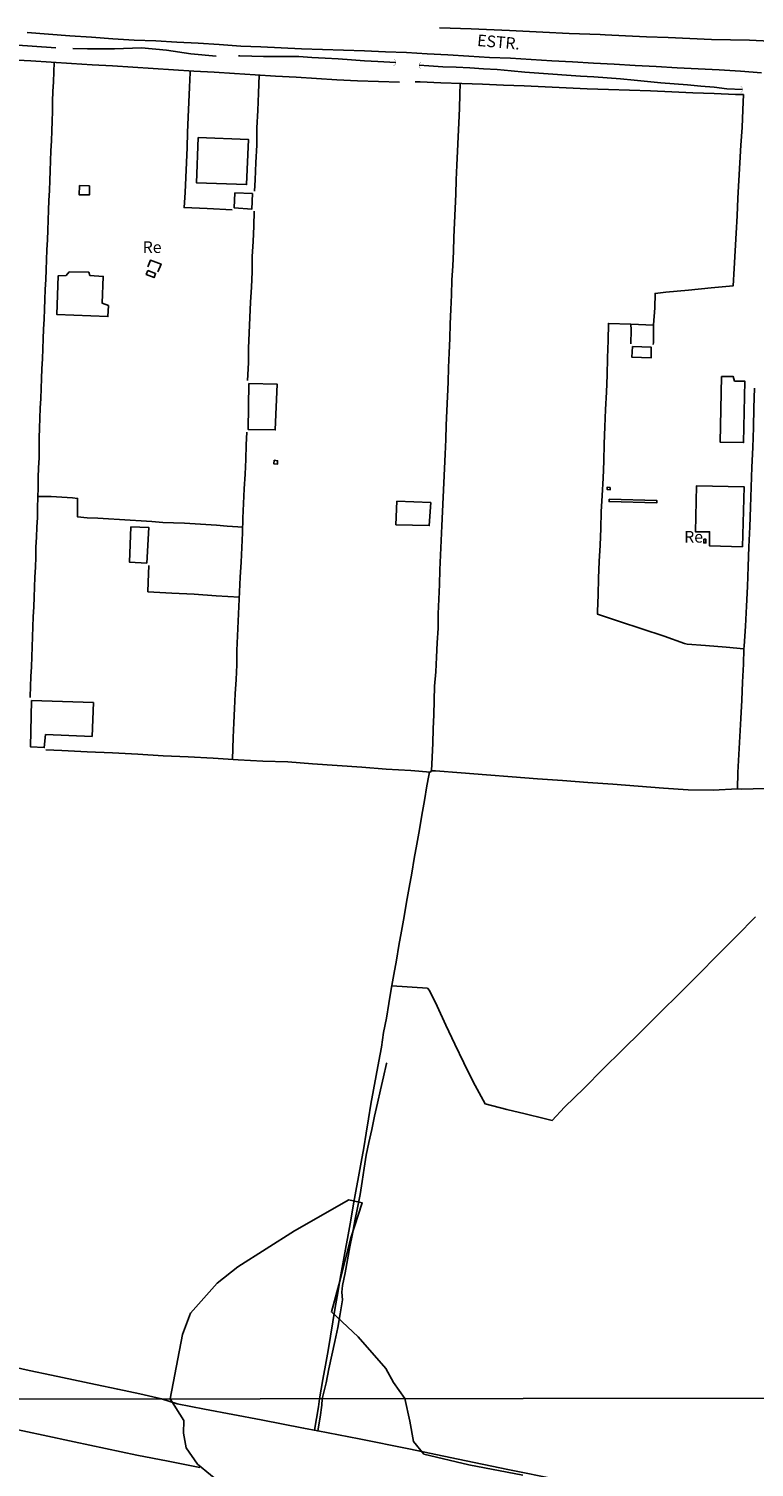
# Model space of a CAD drawing. Units: millimetres. Extents: x 185548 to 187960, y 1660429 to 1663203.
# Drawn here: x 185735 to 185891, y 1661523 to 1661833 of the extents above; entities that cross this region are included whole.
import ezdxf
from ezdxf.enums import TextEntityAlignment as Align

# ---------------------------------------------------------------- set-up
doc = ezdxf.new("R2010")
doc.units = ezdxf.units.MM
for name, color, linetype in [('V-BANHADO', 102, 'Continuous'), ('V-BUEIRO', 130, 'Continuous'), ('V-EDIFICACAO', 2, 'Continuous'), ('V-LOTE', 10, 'Continuous'), ('V-NOME_DOS_LOGRADOUROS', 7, 'Continuous'), ('V-QUADRA', 2, 'Continuous'), ('V-TESTADA', 5, 'Continuous'), ('V-VALETA', 173, 'Continuous'), ('X-LIMITE_1000', 7, 'Continuous')]:
    doc.layers.add(name, color=color, linetype=linetype)

# ---------------------------------------------------------------- blocks, each defined once
blk = doc.blocks.new('305')
at = {"color": 0, "linetype": 'ByBlock', "lineweight": -2, "const_width": 0.05}
blk.add_lwpolyline([(0.73, 0.39, 0.60863), (-0.73, 0.38)], format="xyb", dxfattribs=at)

msp = doc.modelspace()

# ---------------------------------------------------------------- linework, layer by layer
at = {"layer": 'V-BANHADO'}
msp.add_lwpolyline([(185841.3, 1661521.42), (185829.7, 1661523.62), (185820.02, 1661525.89), (185817.79, 1661528.61), (185817.02, 1661533), (185815.95, 1661537.86), (185813.5, 1661541.33), (185811.85, 1661544.33), (185805.88, 1661551.19), (185800.13, 1661556.5), (185801.9, 1661563.14), (185804.33, 1661572.43), (185806.77, 1661579.96), (185803.89, 1661580.62), (185792.17, 1661573.98), (185780.01, 1661566.24), (185775.58, 1661562.7), (185769.83, 1661556.28), (185768.06, 1661551.63), (185765.45, 1661537.8), (185768.37, 1661533.17), (185768.29, 1661530.41), (185768.91, 1661527.29), (185771.29, 1661523.79), (185776.9, 1661519.17)], dxfattribs=at)
at = {"layer": 'V-EDIFICACAO'}
for points in [[(185771.47, 1661809.18), (185771.07, 1661799.44), (185781.86, 1661799.07), (185782.32, 1661808.74), (185771.47, 1661809.18)], [(185745.97, 1661798.85), (185745.86, 1661796.88), (185748.09, 1661796.88), (185748.08, 1661798.77), (185745.97, 1661798.85)], [(185779.35, 1661797.28), (185779.18, 1661794.07), (185783.03, 1661793.77), (185783.13, 1661797.11), (185779.35, 1661797.28)], [(185748.14, 1661779.52), (185747.94, 1661780.18), (185743.73, 1661780.28), (185743.04, 1661779.51), (185741.37, 1661779.45), (185741.09, 1661771.08), (185752.05, 1661770.64), (185752.14, 1661773.04), (185750.83, 1661773.51), (185751.03, 1661779.31), (185748.14, 1661779.52)], [(185760.64, 1661780.55), (185760.29, 1661779.74), (185761.99, 1661779.05), (185762.29, 1661779.96), (185760.64, 1661780.55)], [(185864.87, 1661764.22), (185864.75, 1661761.92), (185868.92, 1661761.79), (185868.87, 1661764.1), (185864.87, 1661764.22)], [(185782.34, 1661756.26), (185782.19, 1661746.37), (185788.04, 1661746.26), (185788.47, 1661756.11), (185782.34, 1661756.26)], [(185884.06, 1661757.74), (185883.72, 1661743.64), (185888.79, 1661743.56), (185889.07, 1661756.73), (185886.84, 1661756.78), (185886.57, 1661757.75), (185884.06, 1661757.74)], [(185787.81, 1661739.74), (185787.75, 1661738.97), (185788.51, 1661738.88), (185788.56, 1661739.65), (185787.81, 1661739.74)], [(185860.1, 1661733.92), (185859.42, 1661733.94), (185859.44, 1661733.42), (185860.05, 1661733.38), (185860.1, 1661733.92)], [(185859.88, 1661731.35), (185859.85, 1661730.85), (185870.14, 1661730.61), (185870.15, 1661731.08), (185859.88, 1661731.35)], [(185878.63, 1661734.23), (185878.63, 1661734.23), (185878.43, 1661724.37), (185881.46, 1661724.37), (185881.47, 1661721.3), (185888.54, 1661721.15), (185888.9, 1661734.03), (185878.63, 1661734.23)], [(185814.17, 1661730.93), (185813.99, 1661725.86), (185821.15, 1661725.71), (185821.48, 1661730.65), (185814.17, 1661730.93)], [(185757.01, 1661725.44), (185756.71, 1661717.8), (185760.39, 1661717.63), (185760.84, 1661725.28), (185757.01, 1661725.44)], [(185880.21, 1661722.77), (185880.21, 1661721.98), (185880.67, 1661721.96), (185880.67, 1661722.74), (185880.21, 1661722.77)], [(185735.64, 1661688.05), (185735.39, 1661678.1), (185738.34, 1661677.94), (185738.65, 1661680.73), (185748.63, 1661680.34), (185748.93, 1661687.6), (185735.64, 1661688.05)]]:
    msp.add_lwpolyline(points, close=True, dxfattribs=at)
at = {"layer": 'V-LOTE'}
for points in [[(185731.11, 1661825.93), (185735.49, 1661825.67), (185739.87, 1661825.39), (185744.25, 1661825.11), (185748.63, 1661824.84), (185753.01, 1661824.57), (185757.39, 1661824.3), (185761.77, 1661824.03), (185766.15, 1661823.76), (185770.53, 1661823.49), (185774.91, 1661823.22), (185779.31, 1661822.95), (185783.71, 1661822.68), (185788.11, 1661822.41), (185792.51, 1661822.14), (185796.91, 1661821.87), (185801.31, 1661821.6), (185805.76, 1661821.41), (185810.25, 1661821.22), (185814.8, 1661821.1)], [(185740.5, 1661825.35), (185740.43, 1661823.3), (185740.32, 1661821.19), (185740.22, 1661819.08), (185740.12, 1661816.97), (185740.11, 1661814.86), (185740.05, 1661812.73), (185739.99, 1661810.6), (185739.88, 1661808.47), (185739.79, 1661806.33), (185739.7, 1661804.19), (185739.61, 1661802.05), (185739.56, 1661799.93), (185739.45, 1661797.8), (185739.33, 1661795.66), (185739.27, 1661793.53), (185739.21, 1661791.4), (185739.12, 1661789.27), (185739.03, 1661787.14), (185738.94, 1661785.01), (185738.85, 1661782.88), (185738.76, 1661780.75), (185738.67, 1661778.62), (185738.58, 1661776.49), (185738.49, 1661774.36), (185738.4, 1661772.23), (185738.31, 1661770.1), (185738.22, 1661767.97), (185738.13, 1661765.84), (185738.04, 1661763.71), (185737.95, 1661761.58), (185737.86, 1661759.45), (185737.77, 1661757.32), (185737.68, 1661755.19), (185737.59, 1661753.06), (185737.5, 1661750.93), (185737.42, 1661748.8), (185737.34, 1661746.67), (185737.27, 1661744.54), (185737.25, 1661742.42), (185737.23, 1661740.29), (185737.15, 1661738.15), (185737.06, 1661736.01), (185737.01, 1661733.87), (185736.96, 1661731.73), (185736.91, 1661729.59), (185736.87, 1661727.46), (185736.79, 1661725.32), (185736.68, 1661723.17), (185736.57, 1661721.02), (185736.52, 1661718.88), (185736.47, 1661716.74), (185736.36, 1661714.6), (185736.29, 1661712.46), (185736.19, 1661710.32), (185736.08, 1661708.18), (185735.99, 1661706.04), (185735.92, 1661703.9), (185735.85, 1661701.76), (185735.74, 1661699.61), (185735.67, 1661697.47), (185735.58, 1661695.33), (185735.47, 1661693.19), (185735.39, 1661691.05), (185735.31, 1661688.91), (185735.3, 1661688.73)], [(185778.8, 1661793.62), (185773.39, 1661793.88), (185768.42, 1661794.1), (185768.68, 1661797.33), (185768.81, 1661800.57), (185768.94, 1661803.81), (185769.07, 1661807.05), (185769.2, 1661810.29), (185769.33, 1661813.53), (185769.46, 1661816.77), (185769.59, 1661820.01), (185769.75, 1661823.14), (185769.76, 1661823.54)], [(185784.58, 1661822.63), (185784.44, 1661818.71), (185784.28, 1661814.97), (185784.11, 1661811.24), (185784.05, 1661807.51), (185783.89, 1661803.78), (185783.73, 1661800.05), (185783.6, 1661797.63)], [(185818.16, 1661821.13), (185819.24, 1661821.13), (185823.69, 1661820.96), (185828.16, 1661820.79), (185832.64, 1661820.64), (185837.11, 1661820.47), (185841.58, 1661820.27), (185846.09, 1661820.07), (185850.61, 1661819.88), (185855.15, 1661819.69), (185859.69, 1661819.5), (185864.23, 1661819.37), (185868.78, 1661819.24), (185873.32, 1661819.01), (185877.86, 1661818.78), (185882.44, 1661818.62), (185887.03, 1661818.47), (185888.75, 1661818.41), (185888.75, 1661818.39)], [(185821.62, 1661672.96), (185821.79, 1661675.84), (185821.94, 1661678.85), (185822.03, 1661681.93), (185822.12, 1661685.01), (185822.22, 1661688.09), (185822.32, 1661691.17), (185822.56, 1661694.22), (185822.73, 1661697.35), (185822.89, 1661700.48), (185823.05, 1661703.61), (185823.1, 1661706.74), (185823.22, 1661709.89), (185823.34, 1661713.04), (185823.46, 1661716.19), (185823.58, 1661719.34), (185823.71, 1661722.49), (185823.84, 1661725.64), (185824, 1661728.73), (185824.16, 1661731.81), (185824.32, 1661734.89), (185824.44, 1661737.98), (185824.57, 1661741.08), (185824.7, 1661744.18), (185824.83, 1661747.28), (185824.96, 1661750.38), (185825.09, 1661753.48), (185825.22, 1661756.58), (185825.34, 1661759.7), (185825.46, 1661762.83), (185825.58, 1661765.96), (185825.7, 1661769.08), (185825.82, 1661772.2), (185825.94, 1661775.33), (185826.06, 1661778.46), (185826.21, 1661781.55), (185826.37, 1661784.64), (185826.49, 1661787.73), (185826.61, 1661790.82), (185826.73, 1661793.91), (185826.85, 1661797.01), (185826.97, 1661800.11), (185827.09, 1661803.21), (185827.24, 1661806.26), (185827.4, 1661809.31), (185827.56, 1661812.36), (185827.66, 1661815.42), (185827.76, 1661818.5), (185827.82, 1661820.8)], [(185888.75, 1661818.41), (185888.64, 1661815.11), (185888.48, 1661811.32), (185888.21, 1661807.53), (185888, 1661803.73), (185887.79, 1661799.94), (185887.58, 1661796.15), (185887.37, 1661792.36), (185887.16, 1661788.57), (185886.95, 1661784.78), (185886.74, 1661780.99), (185886.54, 1661777.26), (185881.78, 1661776.85), (185876.93, 1661776.37), (185872.06, 1661775.89), (185869.73, 1661775.65), (185869.66, 1661772.56), (185869.39, 1661768.91), (185869.37, 1661765.11), (185869.34, 1661764.65)], [(185782.05, 1661756.88), (185782.27, 1661760.71), (185782.26, 1661763.88), (185782.45, 1661767.18), (185782.6, 1661770.46), (185782.75, 1661773.74), (185782.9, 1661777.02), (185783.05, 1661780.3), (185783.11, 1661783.57), (185783.26, 1661786.84), (185783.41, 1661790.12), (185783.5, 1661793.35)], [(185762.82, 1661780.28), (185763.49, 1661781.95), (185761.2, 1661782.79), (185760.65, 1661781.39)], [(185864.56, 1661769.02), (185859.69, 1661769.17), (185859.68, 1661765.53), (185859.51, 1661761.78), (185859.42, 1661758.07), (185859.32, 1661754.38), (185859.09, 1661750.67), (185858.92, 1661746.96), (185858.82, 1661743.27), (185858.69, 1661739.58), (185858.56, 1661735.89), (185858.37, 1661732.2), (185858.18, 1661728.63), (185858.06, 1661725.08), (185857.94, 1661721.51), (185857.73, 1661717.93), (185857.6, 1661714.35), (185857.48, 1661710.78), (185857.36, 1661707.21), (185857.35, 1661706.65), (185862.06, 1661705.07), (185866.91, 1661703.46), (185871.71, 1661701.89), (185876.09, 1661700.3), (185876.65, 1661700.17), (185880.56, 1661699.86), (185885.04, 1661699.51), (185888.87, 1661699.18), (185888.77, 1661695.9), (185888.58, 1661692), (185888.38, 1661688.1), (185888.22, 1661684.21), (185887.99, 1661680.32), (185887.76, 1661676.43), (185887.53, 1661672.54), (185887.45, 1661669.03), (185882.24, 1661668.75), (185876.89, 1661668.85), (185871.52, 1661669.2), (185866.1, 1661669.65), (185860.68, 1661670.06), (185855.26, 1661670.45), (185849.84, 1661670.84), (185844.42, 1661671.23), (185838.98, 1661671.67), (185833.5, 1661672.08), (185828.02, 1661672.49), (185822.54, 1661672.9), (185821.59, 1661672.96), (185821.44, 1661672.67), (185817.19, 1661672.99), (185811.91, 1661673.29), (185806.68, 1661673.73), (185801.36, 1661674.07), (185796.04, 1661674.42), (185790.73, 1661674.83), (185785.38, 1661675.04), (185780.04, 1661675.31), (185774.69, 1661675.64), (185769.34, 1661675.97), (185763.93, 1661676.18), (185758.49, 1661676.49), (185753.04, 1661676.77), (185747.59, 1661677.05), (185742.14, 1661677.33), (185738.7, 1661677.46)], [(185864.53, 1661764.76), (185864.58, 1661767.84), (185864.55, 1661769.02), (185869.39, 1661768.82)], [(185891.12, 1661755.25), (185891.01, 1661751.01), (185890.9, 1661746.77), (185890.74, 1661742.5), (185890.58, 1661738.23), (185890.42, 1661733.96), (185890.26, 1661729.69), (185890.1, 1661725.42), (185889.94, 1661721.15), (185889.78, 1661716.88), (185889.62, 1661712.61), (185889.41, 1661708.33), (185889.2, 1661704.05), (185888.93, 1661699.72), (185888.85, 1661699.18)], [(185778.83, 1661675.38), (185778.99, 1661680.11), (185779.15, 1661683.23), (185779.3, 1661686.35), (185779.45, 1661689.47), (185779.6, 1661692.59), (185779.75, 1661695.71), (185779.77, 1661698.83), (185779.93, 1661701.99), (185780.08, 1661705.15), (185780.23, 1661708.31), (185780.38, 1661711.47), (185780.53, 1661714.63), (185780.68, 1661717.79), (185780.83, 1661720.95), (185780.98, 1661724.11), (185781.06, 1661727.27), (185781.22, 1661730.43), (185781.39, 1661733.59), (185781.56, 1661736.75), (185781.69, 1661739.91), (185781.82, 1661743.07), (185781.9, 1661745.82)], [(185736.97, 1661731.97), (185739.82, 1661731.92), (185742.14, 1661731.79), (185744.46, 1661731.64), (185745.53, 1661731.55), (185745.47, 1661729.69), (185745.49, 1661727.58), (185747.59, 1661727.33), (185749.85, 1661727.32), (185752.18, 1661727.14), (185754.52, 1661727.02), (185756.85, 1661726.85), (185759.18, 1661726.69), (185761.51, 1661726.54), (185763.84, 1661726.38), (185766.17, 1661726.29), (185768.5, 1661726.2), (185770.8, 1661726.05), (185773.1, 1661725.9), (185775.4, 1661725.75), (185777.7, 1661725.6), (185780, 1661725.45), (185781.01, 1661725.37)], [(185760.88, 1661717.08), (185760.74, 1661713.49), (185760.66, 1661711.47), (185765.78, 1661711.18), (185770.57, 1661710.91), (185775.36, 1661710.61), (185780.32, 1661710.27)], [(185821.06, 1661671.91), (185821.2, 1661672.69)], [(185797.53, 1661537.84), (185798.28, 1661542), (185798.84, 1661545.09), (185799.4, 1661548.19), (185799.96, 1661551.29), (185800.44, 1661554.38), (185800.96, 1661557.5), (185801.48, 1661560.62), (185802.03, 1661563.74), (185802.59, 1661566.86), (185803.15, 1661569.98), (185803.71, 1661573.1), (185804.27, 1661576.22), (185804.83, 1661579.34), (185805.39, 1661582.46), (185805.95, 1661585.58), (185806.51, 1661588.7), (185807.07, 1661591.82), (185807.63, 1661594.94), (185808.12, 1661598.06), (185808.61, 1661601.19), (185809.17, 1661604.27), (185809.75, 1661607.35), (185810.31, 1661610.43), (185810.87, 1661613.51), (185811.36, 1661616.6), (185811.94, 1661619.72), (185812.45, 1661622.84), (185813, 1661625.96), (185813.55, 1661629.08), (185814.1, 1661632.2), (185814.65, 1661635.32), (185815.2, 1661638.44), (185815.75, 1661641.56), (185816.3, 1661644.68), (185816.85, 1661647.8), (185817.4, 1661650.92), (185817.95, 1661654.04), (185818.5, 1661657.16), (185819.05, 1661660.29), (185819.59, 1661663.42), (185820.13, 1661666.55), (185820.67, 1661669.68), (185821.06, 1661671.94)], [(185887.44, 1661669.03), (185888.35, 1661668.98), (185893.35, 1661669.13)], [(185813.13, 1661626.7), (185820.78, 1661626.14), (185821.25, 1661625.65), (185822.9, 1661622.29), (185824.7, 1661618.2), (185826.65, 1661614.14), (185828.63, 1661610.08), (185830.61, 1661606.02), (185832.74, 1661602.1), (185833.22, 1661601.27), (185837.82, 1661600.06), (185841.81, 1661599.1), (185845.91, 1661598.1), (185847.59, 1661597.73), (185850.23, 1661600.54), (185854.52, 1661604.64), (185858.61, 1661608.79), (185862.7, 1661612.85), (185866.79, 1661616.91), (185870.88, 1661620.97), (185874.97, 1661625.03), (185879.06, 1661629.13), (185883.15, 1661633.25), (185887.24, 1661637.37), (185891.33, 1661641.49)], [(185763.55, 1661537.79), (185758.9, 1661538.91), (185754.15, 1661539.86), (185749.4, 1661540.88), (185744.65, 1661541.9), (185739.9, 1661542.92), (185735.14, 1661543.94), (185730.38, 1661544.96)], [(185702.71, 1661537.72), (185705.2, 1661537.07), (185711.31, 1661535.75), (185717.98, 1661534.31), (185724.69, 1661532.87), (185731.4, 1661531.43), (185738.11, 1661529.99), (185744.82, 1661528.55), (185751.53, 1661527.11), (185758.28, 1661525.67), (185765.03, 1661524.37), (185771.82, 1661523.07)], [(185897.68, 1661510.43), (185890.97, 1661511.85), (185885.67, 1661512.8), (185869.86, 1661516.03), (185859.35, 1661518.23), (185848.76, 1661520.43), (185838.09, 1661522.63), (185827.42, 1661524.83), (185816.75, 1661527.03), (185806.08, 1661529.23), (185797.2, 1661530.91), (185794.15, 1661531.51), (185785, 1661533.27), (185778.9, 1661534.44), (185772.8, 1661535.61), (185766.97, 1661536.74), (185763.55, 1661537.79)], [(185796.51, 1661531.05), (185797.32, 1661536.08), (185797.53, 1661537.84)]]:
    msp.add_lwpolyline(points, dxfattribs=at)
at = {"layer": 'V-QUADRA'}
for points in [[(185892.64, 1661823.1), (185888.11, 1661823.47), (185883.55, 1661823.73), (185879.03, 1661823.97), (185874.51, 1661824.21), (185869.99, 1661824.45), (185865.47, 1661824.69), (185860.97, 1661824.93), (185856.48, 1661825.19), (185852.01, 1661825.45), (185847.54, 1661825.71), (185843.08, 1661825.99), (185838.62, 1661826.23), (185834.13, 1661826.4), (185829.66, 1661826.67), (185825.19, 1661826.94), (185820.72, 1661827.21), (185816.25, 1661827.44), (185811.75, 1661827.65), (185807.25, 1661827.86), (185802.72, 1661827.99), (185798.19, 1661828.12), (185793.67, 1661828.25), (185789.31, 1661828.51), (185784.97, 1661828.67), (185780.61, 1661828.84), (185775.96, 1661829.19), (185771.47, 1661829.5), (185766.87, 1661829.69), (185762.37, 1661829.97), (185757.73, 1661830.13), (185753.13, 1661830.45), (185748.53, 1661830.77), (185743.89, 1661831.05), (185743.89, 1661831.05), (185739.3, 1661831.4), (185734.71, 1661831.75)], [(185823.38, 1661832.79), (185830.19, 1661832.58), (185838.41, 1661832.19), (185845.6, 1661831.83), (185851.24, 1661831.54), (185857.95, 1661831.34), (185859.01, 1661831.3), (185863.37, 1661831.09), (185867.88, 1661830.88), (185872.57, 1661830.73), (185877.23, 1661830.49), (185881.89, 1661830.25), (185890.06, 1661830.12), (185894.45, 1661829.89)]]:
    msp.add_lwpolyline(points, dxfattribs=at)
at = {"layer": 'V-TESTADA'}
for points in [[(185731.11, 1661825.93), (185735.49, 1661825.67), (185739.87, 1661825.39), (185744.25, 1661825.11), (185748.63, 1661824.84), (185753.01, 1661824.57), (185757.39, 1661824.3), (185761.77, 1661824.03), (185766.15, 1661823.76), (185770.53, 1661823.49), (185774.91, 1661823.22), (185779.31, 1661822.95), (185783.71, 1661822.68), (185788.11, 1661822.41), (185792.51, 1661822.14), (185796.91, 1661821.87), (185801.31, 1661821.6), (185805.76, 1661821.41), (185810.25, 1661821.22), (185814.8, 1661821.1)], [(185818.16, 1661821.13), (185819.24, 1661821.13), (185823.69, 1661820.96), (185828.16, 1661820.79), (185832.64, 1661820.64), (185837.11, 1661820.47), (185841.58, 1661820.27), (185846.09, 1661820.07), (185850.61, 1661819.88), (185855.15, 1661819.69), (185859.69, 1661819.5), (185864.23, 1661819.37), (185868.78, 1661819.24), (185873.32, 1661819.01), (185877.86, 1661818.78), (185882.44, 1661818.62), (185887.03, 1661818.47), (185888.75, 1661818.41), (185888.75, 1661818.39)]]:
    msp.add_lwpolyline(points, dxfattribs=at)
at = {"layer": 'V-VALETA'}
for points in [[(185740.81, 1661828.5), (185735.76, 1661828.85), (185730.56, 1661829.18), (185725.28, 1661829.59), (185723.38, 1661829.76)], [(185775.3, 1661826.72), (185769.89, 1661827.19), (185764.62, 1661827.95), (185759.24, 1661828.48), (185753.43, 1661828.27), (185747.69, 1661828.24), (185744.47, 1661828.31)], [(185813.96, 1661825.3), (185810.13, 1661825.52), (185807.27, 1661825.7), (185804.43, 1661825.91), (185801.59, 1661826.12), (185798.76, 1661826.28), (185795.93, 1661826.43), (185793.13, 1661826.61), (185790.65, 1661826.59), (185788.12, 1661826.58), (185785.55, 1661826.64), (185782.98, 1661826.7), (185780.41, 1661826.76), (185780.12, 1661826.78)], [(185888.55, 1661819.52), (185885.17, 1661819.68), (185882.42, 1661819.99), (185879.57, 1661820.24), (185876.72, 1661820.49), (185873.87, 1661820.73), (185870.99, 1661820.97), (185868.11, 1661821.21), (185865.22, 1661821.49), (185862.33, 1661821.81), (185859.45, 1661822.05), (185856.58, 1661822.25), (185853.71, 1661822.36), (185850.72, 1661822.58), (185847.73, 1661822.79), (185844.74, 1661823), (185841.75, 1661823.21), (185838.78, 1661823.51), (185835.79, 1661823.79), (185832.84, 1661823.96), (185829.91, 1661824.2), (185826.98, 1661824.33), (185824.07, 1661824.41), (185821.1, 1661824.6), (185818.99, 1661824.75)], [(185798.12, 1661537.84), (185798.97, 1661541.24), (185799.54, 1661544.24), (185800.19, 1661547.21), (185800.84, 1661550.18), (185801.48, 1661553.15), (185801.98, 1661556.11), (185802.48, 1661559.08), (185802.34, 1661560.75), (185802.51, 1661562.17), (185803.09, 1661564.93), (185803.57, 1661567.73), (185804.1, 1661570.53), (185804.64, 1661573.32), (185805.17, 1661576.11), (185805.72, 1661578.93), (185806.29, 1661581.75), (185806.77, 1661584.57), (185807.16, 1661587.43), (185807.62, 1661590.25), (185808.15, 1661593), (185808.79, 1661595.76), (185809.36, 1661598.62), (185810.02, 1661601.45), (185810.7, 1661604.28), (185811.35, 1661607.11), (185812, 1661609.94), (185812.03, 1661610.14)], [(185797.2, 1661530.91), (185797.67, 1661533.89), (185798.05, 1661536.42), (185798.12, 1661537.84)]]:
    msp.add_lwpolyline(points, dxfattribs=at)
at = {"layer": 'X-LIMITE_1000'}
msp.add_line((187958.69, 1661540.42), (185550.43, 1661537.52), dxfattribs=at)

# ---------------------------------------------------------------- block references
at = {"layer": 'V-BUEIRO'}
for p, xscale, yscale, zscale, rotation in [((185813.14, 1661825.38), 0.9999987209845941, 0.9999987209845941, 0.9999987209845941, 265), ((185819.81, 1661824.7), 0.999997391511622, 0.999997391511622, 0.999997391511622, 87.99999999999999), ((185887.72, 1661819.54), 0.999997408490272, 0.999997408490272, 0.999997408490272, 273)]:
    msp.add_blockref('305', p, dxfattribs=dict(at, xscale=xscale, yscale=yscale, zscale=zscale, rotation=rotation))

# ---------------------------------------------------------------- texts
at = {"layer": 'V-NOME_DOS_LOGRADOUROS'}
msp.add_text('ESTR.', height=2.5, rotation=355, dxfattribs=at).set_placement((185831.32, 1661828.11), align=Align.BOTTOM_LEFT)
for p in [(185759.53, 1661783.57), (185876, 1661721.25)]:
    msp.add_text('Re', height=2.5, dxfattribs=at).set_placement(p, align=Align.BOTTOM_LEFT)

doc.saveas('drawing.dxf')
